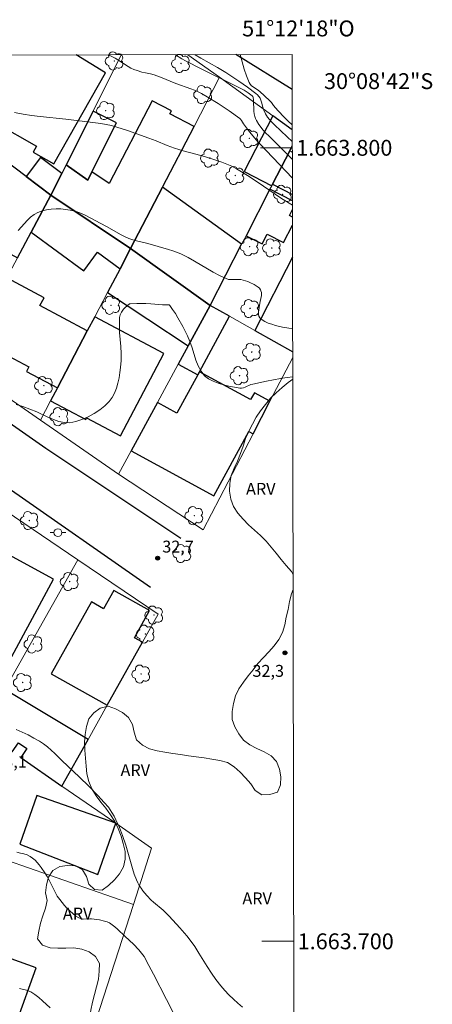
# Model space of a CAD drawing. Units: metres. Extents: x 279752 to 280267, y 1663252 to 1663816.
# Drawn here: x 280215 to 280267, y 1663692 to 1663816 of the extents above; entities that cross this region are included whole.
import ezdxf
from ezdxf.enums import TextEntityAlignment as Align

# ---------------------------------------------------------------- set-up
doc = ezdxf.new("R2010")
doc.units = ezdxf.units.M
doc.header["$MEASUREMENT"] = 0
for name, color, linetype, lineweight, true_color in [('Arvores_Isoladas', 7, 'Continuous', 18, 0x00ff33), ('Curvas_Intermediarias', 7, 'Continuous', 9, 0x783c14), ('Curvas_Mestras', 7, 'Continuous', 20, 0x783c14), ('Pto_Cotado', 7, 'Continuous', 9, 0x783c14), ('Topon_Pto_Cotado', 7, 'Continuous', 9, 0x783c14), ('Topon_Vegetacao', 7, 'Continuous', 9, 0x00ff33), ('Vegetacao', 7, 'Orla8', 9, 0x00ff33)]:
    doc.layers.add(name, color=color, linetype=linetype, lineweight=lineweight, true_color=true_color)
for name, color, linetype, lineweight in [('Cerca', 8, 'Cerca', 20), ('Edificacoes', 7, 'Continuous', 30), ('Malha_Coordenadas', 7, 'Continuous', 15), ('Muro_Grade', 8, 'Continuous', 20), ('Pavimentacao_Asfaltica_Mfio', 10, 'Continuous', 30), ('Poste', 7, 'Continuous', 9)]:
    doc.layers.add(name, color=color, linetype=linetype, lineweight=lineweight)
doc.styles.add('Arial', font='arial.ttf', dxfattribs={"height": 1.5})
doc.styles.get("Standard").update_dxf_attribs({"font": 'arial.ttf'})
doc.linetypes.add('Cerca', pattern='A,10,0,["X",Standard,S=1,R=0,X=0,Y=-0.5],0.1', length=10.1)
doc.linetypes.add('Orla8', pattern='A,6,-0.5,["V",Standard,S=1,R=0,X=-0.5,Y=-1],-0.5,6,-0.5,["V",Standard,S=1,R=0,X=-0.5,Y=-1],-0.5', length=14)

# ---------------------------------------------------------------- blocks, each defined once
blk = doc.blocks.new('Cotas')
at = {"layer": 'Pto_Cotado'}
blk.add_hatch(color=256, dxfattribs=at).paths.add_polyline_path([(0, 0.24, 1), (0, -0.24, 1)])
at = {"layer": 'Pto_Cotado', "lineweight": -3}
blk.add_lwpolyline([(0, -0.24, -1), (0, 0.24, -1)], format="xyb", close=True, dxfattribs=at)
blk = doc.blocks.new('Arvore')
at = {"layer": 'Arvores_Isoladas'}
blk.add_lwpolyline([(-0.72, 0.49, 0.872324), (-0.72, -0.55, 0.862983), (0.28, -0.83, 0.900105), (0.89, 0.03, 0.863155), (0.26, 0.86, 0.882486)], format="xyb", close=True, dxfattribs=at)
blk.add_circle((0, 0), 0.0286, dxfattribs=at)
blk = doc.blocks.new('Poste')
at = {"layer": 'Poste'}
for points in [[(-0.5, 0), (-1, 0)], [(0.5, 0), (1, 0)]]:
    blk.add_lwpolyline(points, dxfattribs=at)
blk.add_lwpolyline([(0, 0.5, 1), (0, -0.5, 1)], format="xyb", close=True, dxfattribs=at)

msp = doc.modelspace()

# ---------------------------------------------------------------- linework, layer by layer
at = {"layer": 'Cerca', "flags": 128}
for points in [[(280236.06, 1663811.73), (280240.07, 1663808.9)], [(280207.4, 1663772.64), (280217.47, 1663765.68)]]:
    msp.add_lwpolyline(points, dxfattribs=at)
at = {"layer": 'Curvas_Intermediarias', "flags": 128}
for points, elevation in [([(280249.24, 1663796.19), (280245.16, 1663800.48), (280244.95, 1663800.69), (280243.85, 1663802.02), (280243.07, 1663803), (280242.83, 1663803.42), (280242.69, 1663803.62), (280242.6, 1663803.7), (280241.27, 1663804.65), (280239.9, 1663805.57), (280238.51, 1663806.43), (280237.79, 1663806.84), (280237.35, 1663807.06), (280236.9, 1663807.26), (280236.44, 1663807.43), (280234.56, 1663808.11), (280232.6, 1663808.91), (280231.81, 1663809.2), (280231.37, 1663809.32), (280230.71, 1663809.45), (280230.27, 1663809.55), (280229.66, 1663809.73), (280229.25, 1663809.88), (280228.87, 1663810.05), (280228.53, 1663810.24), (280227.23, 1663811.1), (280226.89, 1663811.3), (280226.55, 1663811.48), (280226.02, 1663811.72)], 36), ([(280249.23, 1663798.58), (280246.39, 1663801.4), (280245.77, 1663801.97), (280245.55, 1663802.23), (280245.03, 1663802.94), (280244.72, 1663803.44), (280244.6, 1663803.7), (280244.5, 1663803.96), (280244.42, 1663804.29), (280244.38, 1663804.63), (280244.33, 1663806.02), (280244.29, 1663806.4), (280244.25, 1663806.47), (280244.16, 1663806.56), (280243.66, 1663806.93), (280243.17, 1663807.25), (280241.98, 1663807.87), (280237.84, 1663809.92), (280235.78, 1663810.96), (280235.3, 1663811.23), (280234.49, 1663811.73)], 37), ([(280249.23, 1663800.81), (280248.59, 1663801.38), (280246.98, 1663802.91), (280246.58, 1663803.32), (280246.1, 1663803.88), (280245.84, 1663804.29), (280245.63, 1663804.73), (280245.51, 1663805.13), (280245.37, 1663805.74), (280245.24, 1663806.12), (280245.17, 1663806.24), (280245.02, 1663806.46), (280244.84, 1663806.66), (280244.64, 1663806.83), (280243.58, 1663807.63), (280242.5, 1663808.4), (280240.85, 1663809.51), (280239.82, 1663810.13), (280237.71, 1663811.3), (280236.99, 1663811.72), (280236.96, 1663811.74)], 38), ([(280242.67, 1663811.75), (280243.17, 1663809.91), (280243.46, 1663809.05), (280243.79, 1663808.22), (280243.92, 1663808.01), (280244.09, 1663807.83), (280244.29, 1663807.68), (280244.96, 1663807.24), (280245.16, 1663807.09), (280246.37, 1663805.98), (280246.63, 1663805.72), (280246.87, 1663805.31), (280247.42, 1663804.71), (280248.26, 1663803.81), (280248.84, 1663803.22), (280249.07, 1663803), (280249.22, 1663802.88)], 39), ([(280214.66, 1663789.57), (280215.84, 1663790.87), (280216.25, 1663791.26), (280216.68, 1663791.6), (280217.14, 1663791.85), (280217.68, 1663792.04), (280218.24, 1663792.18), (280218.84, 1663792.26), (280219.45, 1663792.3), (280220.06, 1663792.29), (280220.66, 1663792.24), (280221.23, 1663792.16), (280221.84, 1663792.01), (280222.44, 1663791.8), (280223.02, 1663791.54), (280225.82, 1663790.1), (280227.68, 1663789.04), (280228.16, 1663788.79), (280228.64, 1663788.57), (280229.02, 1663788.43), (280229.41, 1663788.31), (280231, 1663787.93), (280233.64, 1663787.18), (280234.19, 1663787.01), (280234.74, 1663786.81), (280235.27, 1663786.58), (280236.09, 1663786.18), (280236.89, 1663785.73), (280239.27, 1663784.32), (280240.07, 1663783.89), (280240.89, 1663783.51), (280241.18, 1663783.42), (280241.48, 1663783.39), (280242.44, 1663783.4), (280242.75, 1663783.39), (280243.05, 1663783.34), (280243.61, 1663783.15), (280243.88, 1663783.04), (280244.42, 1663782.76), (280244.91, 1663782.45), (280245.09, 1663782.29), (280245.23, 1663782.09), (280245.28, 1663781.98), (280245.35, 1663781.76), (280245.35, 1663781.58), (280245.33, 1663781.39), (280245.17, 1663780.63), (280245.11, 1663780.16), (280244.97, 1663779.28), (280244.96, 1663779.01), (280245.01, 1663778.77), (280245.12, 1663778.58), (280245.42, 1663778.33), (280245.78, 1663778.11), (280246.19, 1663777.92), (280246.64, 1663777.76), (280247.1, 1663777.62), (280248.01, 1663777.4), (280248.79, 1663777.25), (280249.27, 1663777.19)], 34), ([(280214.44, 1663767.63), (280215.28, 1663767.41), (280217.01, 1663766.71), (280218.41, 1663766.06), (280219.11, 1663765.75), (280219.81, 1663765.51), (280220.5, 1663765.37), (280221.17, 1663765.36), (280221.93, 1663765.49), (280222.71, 1663765.74), (280223.48, 1663766.08), (280224.24, 1663766.5), (280224.95, 1663766.97), (280225.6, 1663767.49), (280226.16, 1663768.03), (280226.52, 1663768.52), (280226.82, 1663769.08), (280227.06, 1663769.69), (280227.24, 1663770.34), (280227.39, 1663771.01), (280227.5, 1663771.68), (280227.58, 1663772.33), (280227.65, 1663773.19), (280227.65, 1663774.06), (280227.6, 1663774.94), (280227.47, 1663776.71), (280227.43, 1663777.59), (280227.44, 1663778.46), (280227.46, 1663778.63), (280227.55, 1663778.95), (280227.71, 1663779.27), (280227.97, 1663779.67), (280228.16, 1663779.86), (280228.72, 1663780.32), (280228.78, 1663780.33), (280229.63, 1663780.38), (280230.78, 1663780.38), (280231.38, 1663780.35), (280232.89, 1663780.21), (280233.45, 1663780.23), (280233.58, 1663780.22), (280233.69, 1663780.19), (280233.78, 1663780.12), (280234.14, 1663779.64), (280234.49, 1663779.12), (280234.82, 1663778.58), (280235.43, 1663777.46), (280236.01, 1663776.32), (280236.32, 1663775.59), (280236.59, 1663774.81), (280237.08, 1663773.24), (280237.37, 1663772.51), (280237.73, 1663771.84), (280238.18, 1663771.28), (280238.67, 1663770.88), (280239.24, 1663770.57), (280239.88, 1663770.32), (280240.56, 1663770.12), (280241.25, 1663769.97), (280241.94, 1663769.84), (280242.6, 1663769.72), (280242.83, 1663769.72), (280243.07, 1663769.76), (280243.3, 1663769.85), (280244.02, 1663770.16), (280244.26, 1663770.23), (280245.99, 1663770.58), (280247.73, 1663770.91), (280248.6, 1663771.05), (280249.28, 1663771.14)], 33), ([(280242.96, 1663691.72), (280242.37, 1663692.21), (280241.8, 1663692.73), (280241.25, 1663693.26), (280240.72, 1663693.82), (280240.22, 1663694.39), (280239.61, 1663695.17), (280239.05, 1663695.98), (280238.52, 1663696.82), (280237.47, 1663698.52), (280236.93, 1663699.35), (280236.35, 1663700.16), (280235.94, 1663700.68), (280235.07, 1663701.71), (280233.69, 1663703.18), (280232.94, 1663703.93), (280231.73, 1663704.92), (280231.44, 1663705.18), (280230.91, 1663705.76), (280230.4, 1663706.38), (280230.16, 1663706.71), (280229.94, 1663707.04), (280229.75, 1663707.39), (280229.58, 1663707.74), (280229.3, 1663708.45), (280229.07, 1663709.17), (280228.25, 1663712.12), (280227.82, 1663713.34), (280227.43, 1663714.33), (280227, 1663715.3), (280226.76, 1663715.77), (280226.5, 1663716.23), (280226.28, 1663716.56), (280226.05, 1663716.89), (280225.53, 1663717.5), (280224.7, 1663718.39), (280223.57, 1663719.55), (280222.42, 1663720.68), (280220.2, 1663722.79), (280219.3, 1663723.66), (280218.84, 1663724.09), (280218.37, 1663724.5), (280217.88, 1663724.88), (280217.37, 1663725.22), (280216.66, 1663725.62), (280215.93, 1663726.01), (280215.18, 1663726.36), (280214.41, 1663726.69)], 33), ([(280235.02, 1663689.46), (280231.75, 1663695.84), (280231.15, 1663696.96), (280230.54, 1663698.07), (280230.23, 1663698.52), (280229.88, 1663698.93), (280229.21, 1663699.65), (280228.17, 1663700.6), (280227.21, 1663701.53), (280226.88, 1663701.82), (280226.54, 1663702.08), (280226.17, 1663702.31), (280225.88, 1663702.45), (280225.57, 1663702.55), (280224.92, 1663702.69), (280223.92, 1663702.83), (280223.69, 1663702.85), (280222.97, 1663702.81), (280222.74, 1663702.82), (280222.53, 1663702.86), (280222.33, 1663702.94), (280221.95, 1663703.19), (280221.57, 1663703.49), (280221.21, 1663703.81), (280220.85, 1663704.15), (280220.52, 1663704.51), (280219.91, 1663705.26), (280219.6, 1663705.71), (280219.33, 1663706.19), (280218.6, 1663707.69), (280218.34, 1663708.18), (280218.05, 1663708.65), (280217.58, 1663709.31), (280217.34, 1663709.64), (280217.08, 1663709.95), (280216.8, 1663710.23), (280216.5, 1663710.49), (280216.18, 1663710.7), (280215.8, 1663710.88), (280215.39, 1663711.02), (280214.95, 1663711.13), (280214.51, 1663711.22)], 34)]:
    msp.add_lwpolyline(points, dxfattribs=dict(at, elevation=elevation))
at = {"layer": 'Curvas_Mestras', "elevation": 35, "flags": 128}
for points in [[(280249.24, 1663792.75), (280247.88, 1663793.62), (280244.82, 1663795.72), (280243.58, 1663796.52), (280242.2, 1663797.34), (280241.6, 1663797.67), (280241.19, 1663797.86), (280240.34, 1663798.18), (280239.47, 1663798.48), (280238.17, 1663798.89), (280237.09, 1663799.19), (280235.46, 1663799.63), (280234.38, 1663799.95), (280233.46, 1663800.3), (280232.09, 1663800.87), (280231.16, 1663801.23), (280228.47, 1663802.2), (280227.11, 1663802.62), (280226.42, 1663802.8), (280225.76, 1663802.94), (280225.1, 1663803.05), (280224.43, 1663803.14), (280220.67, 1663803.6), (280217.43, 1663803.96), (280216.36, 1663804.09), (280215.29, 1663804.25), (280214.23, 1663804.45)], [(280214.84, 1663694.07), (280215.72, 1663693.85), (280216.27, 1663693.63), (280216.79, 1663693.31), (280217.29, 1663692.92), (280217.76, 1663692.49), (280218.71, 1663691.6)]]:
    msp.add_lwpolyline(points, dxfattribs=at)
at = {"layer": 'Edificacoes', "flags": 128}
for points in [[(280212.05, 1663807.75), (280211.14, 1663805.95), (280212.83, 1663804.99), (280211.79, 1663803.16), (280217, 1663800.19), (280216.57, 1663799.44), (280219.15, 1663797.96), (280225.7, 1663809.45), (280221.98, 1663811.71)], [(280249.23, 1663802.27), (280246.79, 1663804.04), (280243.17, 1663797.02), (280246.65, 1663795.22)], [(280246.65, 1663795.22), (280246.74, 1663795.4), (280248.91, 1663799.61), (280249.23, 1663800.23)], [(280249.23, 1663799.44), (280248.91, 1663799.61), (280246.74, 1663795.4), (280249.24, 1663794.11)], [(280249.24, 1663793.31), (280246.42, 1663794.77), (280243.4, 1663788.92)], [(280249.25, 1663791.27), (280248.86, 1663791.47), (280249.24, 1663792.23)], [(280243.4, 1663788.92), (280245.43, 1663787.88), (280246.07, 1663789.13), (280248.12, 1663788.07), (280249.25, 1663790.26)], [(280249.25, 1663786.22), (280244.51, 1663776.98)], [(280244.51, 1663776.98), (280249.28, 1663774.3)]]:
    msp.add_lwpolyline(points, dxfattribs=at)
for points in [[(280236.85, 1663802.7), (280233.79, 1663804.29), (280233.99, 1663804.67), (280231.55, 1663805.93), (280226.15, 1663795.52), (280223.97, 1663796.98), (280223.45, 1663795.94), (280220.72, 1663797.85), (280220.17, 1663796.76), (280218.81, 1663794.04), (280228.85, 1663787.29), (280232.87, 1663795.02), (280236.85, 1663802.7)], [(280224.11, 1663804.6), (280220.72, 1663797.85), (280223.45, 1663795.94), (280223.97, 1663796.98), (280227.05, 1663803.13), (280224.11, 1663804.6)], [(280208.89, 1663801.51), (280206.58, 1663797.08), (280211.38, 1663793.66), (280210.27, 1663791.58), (280212.49, 1663790.4), (280211.19, 1663787.97), (280214.61, 1663786.15), (280216.32, 1663789.37), (280218.81, 1663794.04), (280215.67, 1663796.4), (280210.6, 1663800.22), (280208.89, 1663801.51)], [(280218.81, 1663794.04), (280220.17, 1663796.76), (280217.47, 1663798.79), (280215.67, 1663796.4), (280218.81, 1663794.04)], [(280232.87, 1663795.02), (280228.85, 1663787.29), (280238.88, 1663780.14), (280242.85, 1663787.85), (280232.87, 1663795.02)], [(280216.32, 1663789.37), (280222.96, 1663784.48), (280224.69, 1663786.83), (280227.52, 1663784.75), (280228.85, 1663787.29), (280218.81, 1663794.04), (280216.32, 1663789.37)], [(280227.52, 1663784.75), (280225.94, 1663781.76), (280236.11, 1663775.04), (280238.88, 1663780.14), (280228.85, 1663787.29), (280227.52, 1663784.75)], [(280213.25, 1663783.61), (280209.39, 1663776.36), (280209.31, 1663776.22), (280213.59, 1663773.94), (280213.49, 1663773.76), (280216.03, 1663772.41), (280215.72, 1663771.83), (280219.62, 1663769.75), (280223.39, 1663776.92), (280217.41, 1663780.11), (280217.94, 1663781.1), (280213.25, 1663783.61)], [(280241.33, 1663778.77), (280238.88, 1663780.14), (280236.11, 1663775.04), (280234.84, 1663772.72), (280237.31, 1663771.38), (280237.53, 1663771.77), (280241.33, 1663778.77)], [(280224.32, 1663778.69), (280223.39, 1663776.92), (280219.62, 1663769.75), (280218.75, 1663768.11), (280223.19, 1663765.77), (280223.3, 1663765.97), (280227.57, 1663763.72), (280233.04, 1663774.09), (280224.32, 1663778.69)], [(280244.29, 1663763.96), (280246.42, 1663768.06), (280244.45, 1663769.13), (280243.98, 1663768.26), (280237.53, 1663771.77), (280237.31, 1663771.38), (280234.69, 1663766.57), (280232.23, 1663767.91), (280228.91, 1663761.81), (280239.33, 1663756.14), (280243.75, 1663764.25), (280244.29, 1663763.96)], [(280204.68, 1663730.23), (280207.66, 1663735.72), (280212.37, 1663733.16), (280219.14, 1663745.63), (280213.03, 1663748.95), (280210.75, 1663744.75), (280207.79, 1663747.32), (280207.59, 1663746.95), (280200.18, 1663733.32), (280204.68, 1663730.23)], [(280230.35, 1663737.69), (280229.34, 1663738.26), (280231.25, 1663741.67), (280226.72, 1663744.2), (280225.44, 1663741.91), (280223.91, 1663742.77), (280218.84, 1663733.71), (280225.91, 1663729.75), (280230.35, 1663737.69)], [(280215, 1663723.15), (280220.2, 1663719.57), (280223.48, 1663725.42), (280213.01, 1663731.72), (280212.87, 1663731.46), (280210.09, 1663726.51), (280210.32, 1663726.36), (280213.92, 1663723.88), (280214.71, 1663725.03), (280215.78, 1663724.29), (280215, 1663723.15)], [(280214.89, 1663712.26), (280224.72, 1663708.42), (280227, 1663714.9), (280217.01, 1663718.37), (280214.89, 1663712.26)], [(280215.83, 1663684.24), (280216.17, 1663685.19), (280217.43, 1663688.67), (280214.45, 1663689.75), (280216.95, 1663696.65), (280208.97, 1663699.53), (280204.87, 1663688.2), (280212.51, 1663685.44), (280215.83, 1663684.24)]]:
    msp.add_lwpolyline(points, close=True, dxfattribs=at)
at = {"layer": 'Malha_Coordenadas', "flags": 128}
msp.add_lwpolyline([(279767.48, 1663810.88), (280249.21, 1663811.76), (280250.2, 1663257.48), (279768.5, 1663256.61), (279767.48, 1663810.88)], close=True, dxfattribs=at)
for points in [[(280250.2, 1663257.48), (280249.21, 1663811.76)], [(280249.23, 1663800), (280245.23, 1663800)], [(280249.41, 1663700), (280245.41, 1663700)]]:
    msp.add_lwpolyline(points, dxfattribs=at)
at = {"layer": 'Muro_Grade', "flags": 128}
for points in [[(280218.81, 1663794.04), (280220.17, 1663796.76), (280220.72, 1663797.85), (280224.11, 1663804.6), (280227.67, 1663811.72)], [(280228.85, 1663787.29), (280232.87, 1663795.02), (280236.85, 1663802.7), (280240.07, 1663808.9), (280246.79, 1663804.04), (280249.23, 1663802.27)], [(280218.81, 1663794.04), (280215.67, 1663796.4), (280210.6, 1663800.22), (280208.89, 1663801.51)], [(280249.23, 1663800.23), (280248.91, 1663799.61), (280246.74, 1663795.4), (280246.65, 1663795.22), (280246.42, 1663794.77), (280243.4, 1663788.92), (280242.85, 1663787.85), (280238.88, 1663780.14)], [(280218.81, 1663794.04), (280216.32, 1663789.37), (280214.61, 1663786.15), (280213.25, 1663783.61), (280209.39, 1663776.36), (280209.31, 1663776.22), (280207.4, 1663772.64), (280206.5, 1663773.25), (280199.93, 1663777.73), (280197.39, 1663779.47)], [(280218.81, 1663794.04), (280228.85, 1663787.29)], [(280228.85, 1663787.29), (280227.52, 1663784.75), (280225.94, 1663781.76), (280224.32, 1663778.69), (280223.39, 1663776.92), (280219.62, 1663769.75), (280218.75, 1663768.11), (280217.47, 1663765.68), (280227.31, 1663758.87)], [(280238.88, 1663780.14), (280228.85, 1663787.29)], [(280227.31, 1663758.87), (280228.91, 1663761.81), (280232.23, 1663767.91), (280234.84, 1663772.72), (280236.11, 1663775.04), (280238.88, 1663780.14)], [(280249.28, 1663774.3), (280244.51, 1663776.98), (280241.33, 1663778.77), (280238.88, 1663780.14)], [(280249.28, 1663773.57), (280246.42, 1663768.06), (280244.29, 1663763.96), (280238, 1663751.86), (280227.31, 1663758.87)], [(280211.95, 1663754.99), (280222.2, 1663748.07)], [(280210.09, 1663726.51), (280212.87, 1663731.46), (280213.01, 1663731.72), (280222.2, 1663748.07)], [(280222.2, 1663748.07), (280232.34, 1663741.23), (280230.35, 1663737.69), (280225.91, 1663729.75), (280223.48, 1663725.42), (280220.2, 1663719.57)], [(280220.2, 1663719.57), (280215, 1663723.15), (280214.84, 1663723.25)], [(280220.2, 1663719.57), (280227, 1663714.9), (280231.5, 1663711.76), (280229.2, 1663704.66)], [(280210.62, 1663711.12), (280229.2, 1663704.66)], [(280229.2, 1663704.66), (280222.15, 1663682.85), (280220.04, 1663676.33)]]:
    msp.add_lwpolyline(points, dxfattribs=at)
at = {"layer": 'Pavimentacao_Asfaltica_Mfio', "flags": 128}
for points in [[(280172.47, 1663811.62), (280170.3, 1663807.19), (280166.79, 1663799.65), (280162.76, 1663791.13), (280162.44, 1663789.91), (280162.3, 1663789.47), (280162.36, 1663789.03), (280162.71, 1663788.7), (280170.88, 1663787.3), (280184.66, 1663783.28), (280193.3, 1663779.16), (280205.2, 1663771.17), (280218.18, 1663762.16), (280235.17, 1663750.81)], [(280249.22, 1663807.34), (280242.44, 1663811.54), (280242.12, 1663811.74)], [(280231.37, 1663744.6), (280213.4, 1663757.11), (280197.27, 1663767.77), (280188.01, 1663773.73), (280184.48, 1663775.77), (280180.66, 1663777.21), (280173.18, 1663779.61), (280161.28, 1663781.98), (280154.78, 1663783.12), (280149.17, 1663783.81), (280144.05, 1663783.81), (280138.46, 1663783.04), (280117.59, 1663779.75), (280100.05, 1663776.69), (280078.69, 1663773.04), (280064.83, 1663770.63), (280055.22, 1663768.96), (280047.46, 1663767.12)]]:
    msp.add_lwpolyline(points, dxfattribs=at)
at = {"layer": 'Vegetacao', "flags": 128}
for points in [[(280249.33, 1663746.21), (280249.13, 1663746.6), (280248.48, 1663747.37), (280247.84, 1663748.13), (280247.2, 1663748.9), (280246.55, 1663749.67), (280245.92, 1663750.44), (280245.22, 1663751.16), (280244.47, 1663751.82), (280243.73, 1663752.5), (280243.02, 1663753.2), (280242.35, 1663753.94), (280241.81, 1663754.79), (280241.47, 1663755.73), (280241.32, 1663756.71), (280241.37, 1663757.71), (280241.53, 1663758.7), (280241.92, 1663759.62), (280242.34, 1663760.53), (280242.72, 1663761.46), (280243.02, 1663762.41), (280243.34, 1663763.36), (280243.76, 1663764.27), (280244.22, 1663765.16), (280244.69, 1663766.04), (280245.24, 1663766.87), (280245.84, 1663767.67), (280246.49, 1663768.43), (280247.2, 1663769.13), (280247.94, 1663769.81), (280248.72, 1663770.44), (280249.28, 1663770.83)], [(280249.43, 1663690.82), (280249.19, 1663690.8), (280248.22, 1663690.59), (280247.29, 1663690.21), (280246.43, 1663689.69), (280245.71, 1663689.01), (280245.04, 1663688.26), (280244.4, 1663687.49), (280243.78, 1663686.7), (280243.3, 1663685.82), (280242.9, 1663684.91), (280242.47, 1663684), (280241.97, 1663683.14), (280241.29, 1663682.4), (280240.74, 1663681.57), (280240.04, 1663680.86), (280239.32, 1663680.16), (280238.64, 1663679.43), (280237.96, 1663678.7), (280237.28, 1663677.96), (280236.55, 1663677.28), (280235.76, 1663676.66), (280234.97, 1663676.05), (280234.23, 1663675.37), (280233.49, 1663674.7), (280232.83, 1663673.95), (280232.3, 1663673.1), (280231.95, 1663672.17), (280231.63, 1663671.22), (280231.28, 1663670.28), (280230.81, 1663669.4), (280230.19, 1663668.62), (280229.66, 1663667.77), (280229.02, 1663667), (280228.19, 1663666.43), (280227.31, 1663665.97), (280226.31, 1663665.98), (280225.34, 1663666.22), (280224.35, 1663666.38), (280223.35, 1663666.28), (280222.39, 1663665.99), (280221.48, 1663665.59), (280220.61, 1663665.09), (280219.79, 1663664.52), (280219, 1663663.91), (280218.26, 1663663.24), (280217.5, 1663662.58), (280216.76, 1663661.91), (280216.04, 1663661.21), (280215.39, 1663660.46), (280214.77, 1663659.67), (280214.15, 1663658.89), (280213.24, 1663658.46), (280212.26, 1663658.26), (280211.39, 1663658.76), (280210.97, 1663659.67), (280211.02, 1663660.67), (280211.33, 1663661.62), (280211.72, 1663662.54), (280211.92, 1663663.52), (280212.31, 1663664.44), (280212.68, 1663665.37), (280213.07, 1663666.29), (280213.47, 1663667.21), (280213.82, 1663668.15), (280214.16, 1663669.09), (280214.52, 1663670.02), (280214.88, 1663670.95), (280215.37, 1663671.82), (280216.14, 1663672.46), (280216.97, 1663673.02), (280217.78, 1663673.61), (280218.47, 1663674.34), (280219.06, 1663675.14), (280219.41, 1663676.08), (280219.68, 1663677.04), (280219.98, 1663678), (280220.28, 1663678.95), (280220.47, 1663679.93), (280220.64, 1663680.92), (280220.83, 1663681.9), (280221.06, 1663682.87), (280221.35, 1663683.83), (280221.69, 1663684.77), (280222.24, 1663685.61), (280222.68, 1663686.51), (280223.12, 1663687.41), (280223.36, 1663688.38), (280223.56, 1663689.36), (280223.7, 1663690.35), (280223.85, 1663691.34), (280224.03, 1663692.32), (280224.29, 1663693.29), (280224.57, 1663694.25), (280224.79, 1663695.22), (280224.89, 1663696.22), (280224.91, 1663697.22), (280224.44, 1663698.1), (280223.62, 1663698.67), (280222.68, 1663699.01), (280221.69, 1663699.16), (280220.69, 1663699.15), (280219.69, 1663699.14), (280218.69, 1663699.18), (280217.75, 1663699.52), (280217.13, 1663700.31), (280217.28, 1663701.29), (280217.5, 1663702.27), (280217.8, 1663703.22), (280218.14, 1663704.16), (280218.35, 1663705.14), (280218.13, 1663706.12), (280218.24, 1663707.11), (280218.51, 1663708.08), (280219.05, 1663708.92), (280219.92, 1663709.41), (280220.91, 1663709.57), (280221.91, 1663709.52), (280222.78, 1663709.02), (280223.3, 1663708.17), (280223.57, 1663707.21), (280224.28, 1663706.51), (280225.28, 1663706.44), (280226.07, 1663707.05), (280226.81, 1663707.73), (280227.45, 1663708.5), (280227.94, 1663709.37), (280228.17, 1663710.34), (280228.15, 1663711.34), (280227.93, 1663712.32), (280227.64, 1663713.27), (280227.28, 1663714.21), (280226.84, 1663715.11), (280226.31, 1663715.95), (280225.72, 1663716.76), (280225.11, 1663717.55), (280224.51, 1663718.35), (280223.98, 1663719.21), (280223.58, 1663720.12), (280223.35, 1663721.1), (280223.24, 1663722.09), (280223.17, 1663723.09), (280223.09, 1663724.09), (280223.05, 1663725.09), (280223.11, 1663726.08), (280223.27, 1663727.07), (280223.6, 1663728.02), (280224.22, 1663728.8), (280225.03, 1663729.38), (280226, 1663729.63), (280226.95, 1663729.31), (280227.83, 1663728.84), (280228.59, 1663728.2), (280229.09, 1663727.33), (280229.3, 1663726.35), (280229.6, 1663725.4), (280230.33, 1663724.71), (280231.23, 1663724.27), (280232.19, 1663723.99), (280233.17, 1663723.82), (280234.16, 1663723.68), (280235.15, 1663723.54), (280236.14, 1663723.37), (280237.13, 1663723.26), (280238.13, 1663723.12), (280239.11, 1663722.95), (280240.1, 1663722.8), (280241.06, 1663722.52), (280241.9, 1663721.98), (280242.67, 1663721.33), (280243.35, 1663720.61), (280244, 1663719.84), (280244.57, 1663719.02), (280245.41, 1663718.48), (280246.41, 1663718.5), (280247.36, 1663718.8), (280247.73, 1663719.73), (280247.78, 1663720.73), (280247.61, 1663721.71), (280247.24, 1663722.64), (280246.55, 1663723.37), (280245.69, 1663723.88), (280244.78, 1663724.3), (280243.9, 1663724.76), (280243.09, 1663725.36), (280242.49, 1663726.16), (280242, 1663727.03), (280241.65, 1663727.97), (280241.65, 1663728.97), (280241.81, 1663729.96), (280242.09, 1663730.92), (280242.5, 1663731.83), (280243.07, 1663732.66), (280243.69, 1663733.44), (280244.3, 1663734.23), (280244.9, 1663735.03), (280245.6, 1663735.75), (280246.29, 1663736.47), (280246.95, 1663737.22), (280247.55, 1663738.02), (280248.01, 1663738.91), (280248.31, 1663739.87), (280248.47, 1663740.85), (280248.73, 1663741.82), (280248.88, 1663742.81), (280249.13, 1663743.78), (280249.33, 1663744.35)]]:
    msp.add_lwpolyline(points, dxfattribs=at)

# ---------------------------------------------------------------- block references
at = {"layer": 'Arvores_Isoladas'}
for p in [(280226.81, 1663810.94), (280235.19, 1663810.63), (280237.98, 1663806.71), (280225.71, 1663804.69), (280243.82, 1663801.18), (280238.83, 1663798.7), (280242.04, 1663796.51), (280248.03, 1663794.13), (280243.85, 1663787.53), (280246.65, 1663787.38), (280226.39, 1663780.15), (280243.92, 1663779.75), (280244.13, 1663774.25), (280242.58, 1663771.28), (280217.91, 1663770.03), (280219.86, 1663766.11), (280216.09, 1663753.03), (280236.87, 1663753.64), (280235.36, 1663748.87), (280221.16, 1663745.34), (280231.81, 1663741.11), (280230.72, 1663738.72), (280216.59, 1663737.47), (280230.18, 1663733.68), (280215.24, 1663732.62)]:
    msp.add_blockref('Arvore', p, dxfattribs=at)
at = {"layer": 'Poste'}
msp.add_blockref('Poste', (280219.69, 1663751.5), dxfattribs=at)
at = {"layer": 'Pto_Cotado'}
for p in [(280232.26, 1663748.28, 32.66), (280248.31, 1663736.35, 32.32)]:
    msp.add_blockref('Cotas', p, dxfattribs=at)

# ---------------------------------------------------------------- texts
at = {"layer": 'Malha_Coordenadas', "style": 'Arial'}
msp.add_text('51°12\'18"O', height=2, dxfattribs=at).set_placement((280250, 1663814.04), align=Align.CENTER)
for s, p in [('30°08\'42"S', (280253.23, 1663808.4)), ('1.663.800', (280249.73, 1663800)), ('1.663.700', (280249.91, 1663700))]:
    msp.add_text(s, height=2, dxfattribs=at).set_placement(p, align=Align.MIDDLE_LEFT)
at = {"layer": 'Topon_Pto_Cotado', "style": 'Arial'}
for s, p in [('32,7', (280232.84, 1663748.99, 32.66)), ('32,3', (280244.21, 1663733.33, 32.32)), ('33,1', (280211.79, 1663721.9, 33.07))]:
    msp.add_text(s, height=1.5, dxfattribs=at).set_placement(p)
at = {"layer": 'Topon_Vegetacao', "style": 'Arial'}
for p in [(280243.4, 1663756.27), (280227.58, 1663720.82), (280242.94, 1663704.66), (280220.31, 1663702.74)]:
    msp.add_text('ARV', height=1.5, dxfattribs=at).set_placement(p)

doc.saveas('drawing.dxf')
